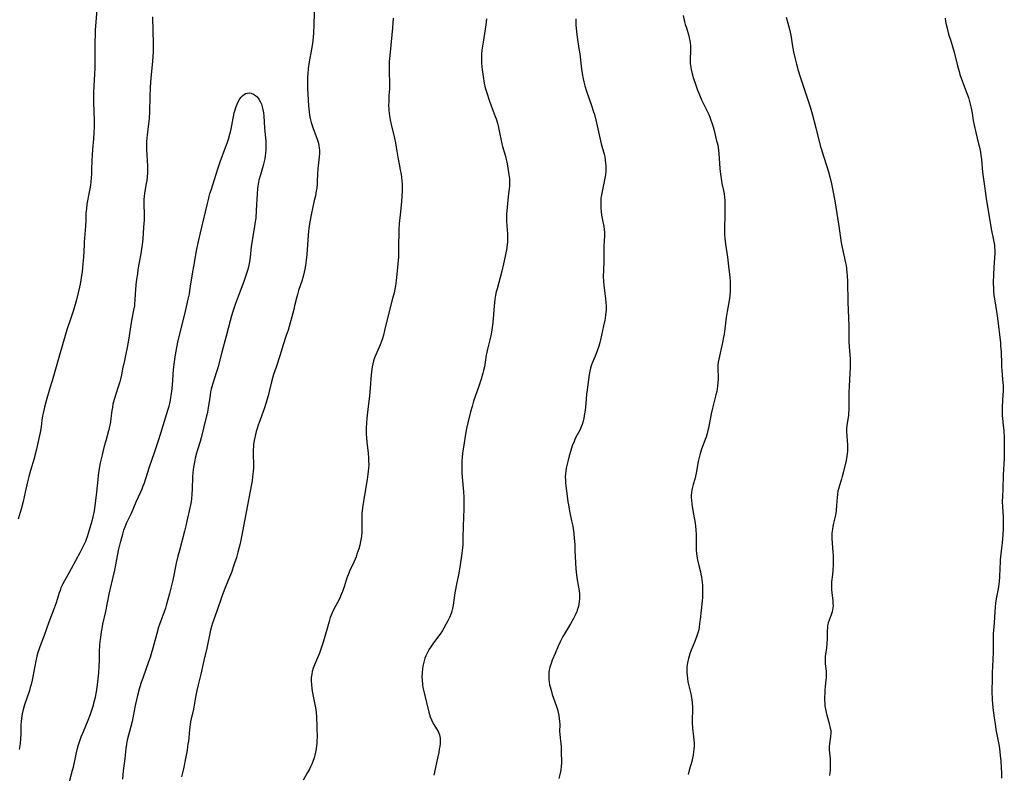
# Model space of a CAD drawing. Units: inches. Extents: x 2135193 to 2140640, y 181948 to 187416.
# Drawn here: x 2135842 to 2136084, y 182176 to 182361 of the extents above; entities that cross this region are included whole.
import ezdxf

# ---------------------------------------------------------------- set-up
doc = ezdxf.new("R2010")
doc.units = ezdxf.units.IN
doc.header["$MEASUREMENT"] = 0
doc.layers.add('c_29_T14S_R21E', color=155, linetype='Continuous')

msp = doc.modelspace()

# ---------------------------------------------------------------- linework, layer by layer
at = {"layer": 'c_29_T14S_R21E'}
for points in [[(2135861.26, 182366.16, 1030), (2135860.85, 182360.87, 1030), (2135860.74, 182358.92, 1030), (2135860.7, 182357.78, 1030), (2135860.66, 182355.93, 1030), (2135860.65, 182351.17, 1030), (2135860.62, 182349.49, 1030), (2135860.57, 182348.18, 1030), (2135860.37, 182345.16, 1030), (2135860.3, 182343.61, 1030), (2135860.28, 182342.84, 1030), (2135860.3, 182341.45, 1030), (2135860.41, 182338.6, 1030), (2135860.44, 182337.22, 1030), (2135860.44, 182335.05, 1030), (2135860.4, 182333.74, 1030), (2135860.31, 182332.21, 1030), (2135860.08, 182329.58, 1030), (2135859.98, 182328.17, 1030), (2135859.92, 182326.87, 1030), (2135859.86, 182324.7, 1030), (2135859.82, 182323.6, 1030), (2135859.76, 182322.63, 1030), (2135859.67, 182321.65, 1030), (2135859.57, 182320.82, 1030), (2135859.44, 182319.94, 1030), (2135859.28, 182319.07, 1030), (2135858.71, 182316.14, 1030), (2135858.56, 182315.11, 1030), (2135858.5, 182314.52, 1030), (2135858.46, 182313.94, 1030), (2135858.4, 182312.14, 1030), (2135858.32, 182310.73, 1030), (2135858.04, 182306.85, 1030), (2135857.99, 182306.15, 1030), (2135857.86, 182303.16, 1030), (2135857.73, 182301.55, 1030), (2135857.51, 182299.64, 1030), (2135857.3, 182298.11, 1030), (2135857.02, 182296.49, 1030), (2135856.87, 182295.78, 1030), (2135856.56, 182294.38, 1030), (2135856.11, 182292.65, 1030), (2135855.4, 182290.18, 1030), (2135854.79, 182288.21, 1030), (2135853.8, 182285.28, 1030), (2135853.38, 182283.91, 1030), (2135851.35, 182276.78, 1030), (2135850.14, 182272.83, 1030), (2135849.6, 182270.98, 1030), (2135848.73, 182267.9, 1030), (2135848.31, 182266.35, 1030), (2135847.96, 182264.9, 1030), (2135847.82, 182264.17, 1030), (2135847.67, 182263.16, 1030), (2135847.45, 182261.52, 1030), (2135847.2, 182260.13, 1030), (2135846.22, 182255.7, 1030), (2135845.92, 182254.49, 1030), (2135845.72, 182253.77, 1030), (2135844.83, 182250.77, 1030), (2135844.43, 182249.36, 1030), (2135844.12, 182248.02, 1030), (2135843.58, 182245.45, 1030), (2135843.05, 182243.18, 1030), (2135842.56, 182241.33, 1030), (2135841.87, 182238.84, 1030)], [(2135914.57, 182365.84, 1026), (2135914.41, 182360.17, 1026), (2135914.32, 182358.2, 1026), (2135914.24, 182357.19, 1026), (2135914.05, 182355.59, 1026), (2135913.82, 182354.19, 1026), (2135913.27, 182351.14, 1026), (2135913.02, 182349.49, 1026), (2135912.89, 182348.14, 1026), (2135912.85, 182347.4, 1026), (2135912.83, 182345.78, 1026), (2135912.85, 182344.59, 1026), (2135912.91, 182343.19, 1026), (2135913.08, 182340.3, 1026), (2135913.23, 182338.82, 1026), (2135913.35, 182338, 1026), (2135913.49, 182337.19, 1026), (2135913.72, 182336.19, 1026), (2135914.1, 182334.96, 1026), (2135914.42, 182334.06, 1026), (2135915.16, 182332.14, 1026), (2135915.42, 182331.35, 1026), (2135915.62, 182330.55, 1026), (2135915.72, 182329.9, 1026), (2135915.75, 182329.43, 1026), (2135915.74, 182328.61, 1026), (2135915.67, 182327.79, 1026), (2135915.37, 182324.8, 1026), (2135915.29, 182323.52, 1026), (2135915.23, 182321.72, 1026), (2135915.2, 182321.18, 1026), (2135915.09, 182320.12, 1026), (2135914.98, 182319.43, 1026), (2135914.76, 182318.21, 1026), (2135914.49, 182317.04, 1026), (2135914.03, 182315.12, 1026), (2135913.78, 182313.96, 1026), (2135913.62, 182313.1, 1026), (2135913.33, 182311.31, 1026), (2135913.09, 182309.64, 1026), (2135912.98, 182308.53, 1026), (2135912.65, 182303.84, 1026), (2135912.51, 182302.42, 1026), (2135912.33, 182301.11, 1026), (2135912.17, 182300.22, 1026), (2135912, 182299.47, 1026), (2135911.82, 182298.7, 1026), (2135911.41, 182297.25, 1026), (2135911.13, 182296.38, 1026), (2135910.64, 182294.95, 1026), (2135910.34, 182294.01, 1026), (2135910.19, 182293.44, 1026), (2135909.66, 182291.19, 1026), (2135909.45, 182290.34, 1026), (2135908.05, 182285.23, 1026), (2135907.63, 182283.9, 1026), (2135906.8, 182281.43, 1026), (2135906.1, 182279.2, 1026), (2135905.1, 182276.15, 1026), (2135904.52, 182274.32, 1026), (2135904.27, 182273.44, 1026), (2135904.03, 182272.55, 1026), (2135903.45, 182270.19, 1026), (2135903.17, 182269.13, 1026), (2135902.62, 182267.24, 1026), (2135902.26, 182266.18, 1026), (2135901.19, 182263.26, 1026), (2135900.72, 182261.9, 1026), (2135900.47, 182261.12, 1026), (2135900.25, 182260.38, 1026), (2135900.05, 182259.64, 1026), (2135899.88, 182258.88, 1026), (2135899.73, 182258.12, 1026), (2135899.6, 182257.25, 1026), (2135899.54, 182256.59, 1026), (2135899.49, 182255.93, 1026), (2135899.48, 182255.19, 1026), (2135899.5, 182254.22, 1026), (2135899.55, 182252.77, 1026), (2135899.56, 182252.15, 1026), (2135899.55, 182251.45, 1026), (2135899.51, 182250.56, 1026), (2135899.45, 182249.88, 1026), (2135899.36, 182249.2, 1026), (2135899.22, 182248.23, 1026), (2135899.07, 182247.42, 1026), (2135897.14, 182237.13, 1026), (2135896.73, 182234.89, 1026), (2135896.49, 182233.66, 1026), (2135896.23, 182232.52, 1026), (2135895.77, 182230.74, 1026), (2135895.38, 182229.42, 1026), (2135894.78, 182227.57, 1026), (2135894.15, 182225.74, 1026), (2135893.72, 182224.63, 1026), (2135892.55, 182221.84, 1026), (2135892.04, 182220.55, 1026), (2135891.8, 182219.9, 1026), (2135890.58, 182216.27, 1026), (2135889.5, 182213.32, 1026), (2135889.26, 182212.52, 1026), (2135889.03, 182211.64, 1026), (2135888.1, 182207.21, 1026), (2135887.38, 182204.13, 1026), (2135886.65, 182200.81, 1026), (2135886.01, 182198.15, 1026), (2135885.71, 182196.81, 1026), (2135885.37, 182195.15, 1026), (2135884.84, 182192.24, 1026), (2135884.3, 182189.83, 1026), (2135884.15, 182189.09, 1026), (2135883.96, 182187.9, 1026), (2135883.86, 182187.13, 1026), (2135883.59, 182184.38, 1026), (2135883.5, 182183.6, 1026), (2135883.4, 182182.93, 1026), (2135883.26, 182182.12, 1026), (2135882.86, 182180.1, 1026), (2135882.47, 182177.96, 1026), (2135882.32, 182177.2, 1026), (2135882.17, 182176.57, 1026), (2135881.91, 182175.57, 1026)], [(2135874.81, 182362.13, 1028), (2135874.9, 182358.66, 1028), (2135874.95, 182355.74, 1028), (2135874.95, 182354.84, 1028), (2135874.92, 182353.48, 1028), (2135874.87, 182352.55, 1028), (2135874.77, 182351.17, 1028), (2135874.39, 182347.16, 1028), (2135874.22, 182344.84, 1028), (2135874.11, 182342.53, 1028), (2135874.03, 182338.87, 1028), (2135873.95, 182337.22, 1028), (2135873.83, 182335.88, 1028), (2135873.47, 182333.11, 1028), (2135873.41, 182332.47, 1028), (2135873.35, 182331.47, 1028), (2135873.33, 182330.82, 1028), (2135873.35, 182329.58, 1028), (2135873.58, 182325.46, 1028), (2135873.6, 182324.57, 1028), (2135873.57, 182323.79, 1028), (2135873.5, 182322.89, 1028), (2135873.39, 182322.01, 1028), (2135873.27, 182321.23, 1028), (2135872.83, 182318.85, 1028), (2135872.72, 182318.08, 1028), (2135872.67, 182317.3, 1028), (2135872.65, 182316.13, 1028), (2135872.73, 182313.63, 1028), (2135872.73, 182312.18, 1028), (2135872.7, 182311.51, 1028), (2135872.62, 182310.41, 1028), (2135872.39, 182307.65, 1028), (2135872.24, 182306.18, 1028), (2135872.12, 182305.29, 1028), (2135872, 182304.48, 1028), (2135871.23, 182300.14, 1028), (2135871.08, 182299.09, 1028), (2135870.9, 182297.73, 1028), (2135870.74, 182296.4, 1028), (2135870.62, 182295.16, 1028), (2135870.55, 182294.21, 1028), (2135870.47, 182292.49, 1028), (2135870.41, 182291.74, 1028), (2135870.36, 182291.25, 1028), (2135870.17, 182290.15, 1028), (2135869.72, 182288.05, 1028), (2135869.56, 182287.12, 1028), (2135868.92, 182282.75, 1028), (2135868.61, 182280.96, 1028), (2135868.29, 182279.39, 1028), (2135867.73, 182277, 1028), (2135867.54, 182276.13, 1028), (2135867.16, 182274.28, 1028), (2135866.93, 182273.24, 1028), (2135866.76, 182272.57, 1028), (2135866.39, 182271.32, 1028), (2135865.4, 182268.19, 1028), (2135865.25, 182267.66, 1028), (2135865.1, 182267.04, 1028), (2135864.95, 182266.24, 1028), (2135864.84, 182265.52, 1028), (2135864.6, 182263.53, 1028), (2135864.48, 182262.74, 1028), (2135864.35, 182261.96, 1028), (2135864.2, 182261.27, 1028), (2135864.01, 182260.49, 1028), (2135863.32, 182258.11, 1028), (2135862.96, 182256.77, 1028), (2135862.43, 182254.65, 1028), (2135861.98, 182252.7, 1028), (2135861.71, 182251.31, 1028), (2135861.47, 182249.67, 1028), (2135861.34, 182248.55, 1028), (2135861.05, 182245.46, 1028), (2135860.58, 182241.49, 1028), (2135860.48, 182240.86, 1028), (2135860.26, 182239.76, 1028), (2135859.9, 182238.38, 1028), (2135859.03, 182235.3, 1028), (2135858.78, 182234.53, 1028), (2135858.53, 182233.84, 1028), (2135858.34, 182233.39, 1028), (2135857.96, 182232.54, 1028), (2135857.62, 182231.86, 1028), (2135856.97, 182230.59, 1028), (2135854.85, 182226.66, 1028), (2135853.17, 182223.69, 1028), (2135852.79, 182222.95, 1028), (2135852.34, 182221.96, 1028)], [(2135933.88, 182361.79, 1024), (2135933.68, 182359.43, 1024), (2135933.08, 182353.44, 1024), (2135932.94, 182351.9, 1024), (2135932.9, 182351.15, 1024), (2135932.88, 182350.51, 1024), (2135932.87, 182349.47, 1024), (2135932.89, 182348.19, 1024), (2135932.96, 182346.39, 1024), (2135932.96, 182345.18, 1024), (2135932.94, 182344.48, 1024), (2135932.82, 182342.85, 1024), (2135932.76, 182341.56, 1024), (2135932.74, 182340.24, 1024), (2135932.76, 182339.71, 1024), (2135932.79, 182339.18, 1024), (2135932.86, 182338.53, 1024), (2135932.94, 182337.87, 1024), (2135933.11, 182336.88, 1024), (2135933.35, 182335.7, 1024), (2135934.15, 182332.35, 1024), (2135934.41, 182331.21, 1024), (2135934.61, 182330.14, 1024), (2135935.04, 182327.22, 1024), (2135935.28, 182326, 1024), (2135935.57, 182324.63, 1024), (2135935.78, 182323.45, 1024), (2135935.88, 182322.8, 1024), (2135936, 182321.78, 1024), (2135936.04, 182321.15, 1024), (2135936.08, 182320.02, 1024), (2135936.07, 182319.31, 1024), (2135936.01, 182318.18, 1024), (2135935.87, 182316.71, 1024), (2135935.53, 182313.58, 1024), (2135935.34, 182311.4, 1024), (2135935.26, 182309.94, 1024), (2135935.21, 182308.45, 1024), (2135935.17, 182306.79, 1024), (2135935.16, 182304.06, 1024), (2135935.13, 182303.18, 1024), (2135935.09, 182302.38, 1024), (2135934.93, 182300.59, 1024), (2135934.78, 182298.99, 1024), (2135934.61, 182297.46, 1024), (2135934.41, 182296.12, 1024), (2135934.26, 182295.34, 1024), (2135934.06, 182294.38, 1024), (2135933.71, 182293.03, 1024), (2135933.01, 182290.45, 1024), (2135931.75, 182285.19, 1024), (2135931.46, 182284.04, 1024), (2135931.22, 182283.21, 1024), (2135930.9, 182282.27, 1024), (2135930.66, 182281.65, 1024), (2135929.82, 182279.73, 1024), (2135929.53, 182279.03, 1024), (2135929.3, 182278.44, 1024), (2135929.06, 182277.72, 1024), (2135928.85, 182276.99, 1024), (2135928.68, 182276.21, 1024), (2135928.5, 182275.07, 1024), (2135928.41, 182274.19, 1024), (2135928.35, 182273.3, 1024), (2135928.23, 182270.97, 1024), (2135928.16, 182270.08, 1024), (2135928.05, 182269.02, 1024), (2135927.73, 182266.47, 1024), (2135927.39, 182263.6, 1024), (2135927.28, 182262.48, 1024), (2135927.21, 182261.15, 1024), (2135927.21, 182260.44, 1024), (2135927.23, 182259.74, 1024), (2135927.28, 182258.87, 1024), (2135927.39, 182257.64, 1024), (2135927.68, 182255.16, 1024), (2135927.79, 182253.83, 1024), (2135927.83, 182253.04, 1024), (2135927.84, 182252.26, 1024), (2135927.79, 182251.32, 1024), (2135927.72, 182250.59, 1024), (2135927.62, 182249.86, 1024), (2135927.44, 182248.58, 1024), (2135926.85, 182244.72, 1024), (2135926.33, 182241.6, 1024), (2135926.24, 182240.93, 1024), (2135926.16, 182240.13, 1024), (2135926.13, 182239.27, 1024), (2135926.17, 182237.09, 1024), (2135926.15, 182235.73, 1024), (2135926.07, 182234.71, 1024), (2135926, 182234.19, 1024), (2135925.86, 182233.38, 1024), (2135925.64, 182232.48, 1024), (2135925.38, 182231.59, 1024), (2135924.96, 182230.29, 1024), (2135924.73, 182229.64, 1024), (2135924.48, 182229.01, 1024), (2135924.18, 182228.29, 1024), (2135923.25, 182226.27, 1024), (2135922.78, 182225.2, 1024), (2135922.58, 182224.64, 1024), (2135922.34, 182223.9, 1024), (2135921.84, 182222.23, 1024), (2135921.44, 182221.13, 1024), (2135921.1, 182220.33, 1024), (2135920.64, 182219.32, 1024), (2135920.15, 182218.38, 1024), (2135919.19, 182216.6, 1024), (2135918.85, 182215.88, 1024), (2135918.62, 182215.32, 1024), (2135918.42, 182214.75, 1024), (2135918.11, 182213.73, 1024), (2135916.71, 182208.87, 1024), (2135916.27, 182207.43, 1024), (2135915.74, 182205.97, 1024), (2135914.56, 182203.11, 1024), (2135914.25, 182202.29, 1024), (2135914, 182201.46, 1024), (2135913.86, 182200.8, 1024), (2135913.76, 182200, 1024), (2135913.74, 182199.18, 1024), (2135913.8, 182198.15, 1024), (2135913.89, 182197.4, 1024), (2135914.01, 182196.64, 1024), (2135914.58, 182193.77, 1024), (2135914.84, 182192.14, 1024), (2135915.02, 182190.42, 1024), (2135915.07, 182189.79, 1024), (2135915.13, 182188.53, 1024), (2135915.15, 182187.5, 1024), (2135915.16, 182185.53, 1024), (2135915.13, 182184.32, 1024), (2135915.1, 182183.76, 1024), (2135915.05, 182183.19, 1024), (2135914.96, 182182.51, 1024), (2135914.8, 182181.63, 1024), (2135914.64, 182180.94, 1024), (2135914.45, 182180.26, 1024), (2135914.13, 182179.35, 1024), (2135913.88, 182178.71, 1024), (2135913.6, 182178.08, 1024), (2135913.29, 182177.46, 1024), (2135912.85, 182176.67, 1024), (2135911.73, 182174.76, 1024)], [(2135956.76, 182361.62, 1022), (2135956.57, 182360.17, 1022), (2135955.89, 182355.9, 1022), (2135955.64, 182353.96, 1022), (2135955.55, 182353.05, 1022), (2135955.5, 182352.28, 1022), (2135955.48, 182351.51, 1022), (2135955.49, 182350.85, 1022), (2135955.57, 182349.9, 1022), (2135955.66, 182349.25, 1022), (2135955.9, 182347.54, 1022), (2135956.19, 182345.85, 1022), (2135956.44, 182344.7, 1022), (2135956.79, 182343.46, 1022), (2135957.36, 182341.7, 1022), (2135957.87, 182340.3, 1022), (2135958.87, 182337.71, 1022), (2135959.1, 182337.07, 1022), (2135959.41, 182336.07, 1022), (2135959.6, 182335.36, 1022), (2135959.77, 182334.61, 1022), (2135960.5, 182330.94, 1022), (2135960.64, 182330.34, 1022), (2135961.29, 182328.22, 1022), (2135961.51, 182327.44, 1022), (2135961.73, 182326.51, 1022), (2135961.9, 182325.61, 1022), (2135962.25, 182323.33, 1022), (2135962.35, 182322.41, 1022), (2135962.4, 182321.8, 1022), (2135962.41, 182321.19, 1022), (2135962.39, 182320.57, 1022), (2135962.34, 182319.96, 1022), (2135962.09, 182318.08, 1022), (2135961.98, 182317.13, 1022), (2135961.67, 182313.67, 1022), (2135961.62, 182312.62, 1022), (2135961.63, 182311.82, 1022), (2135961.7, 182311, 1022), (2135961.84, 182309.73, 1022), (2135961.89, 182309.06, 1022), (2135961.92, 182308.24, 1022), (2135961.92, 182307.59, 1022), (2135961.88, 182306.93, 1022), (2135961.82, 182306.17, 1022), (2135961.64, 182304.94, 1022), (2135961.52, 182304.23, 1022), (2135961.28, 182303.01, 1022), (2135960.95, 182301.51, 1022), (2135960.52, 182299.72, 1022), (2135959.33, 182295.4, 1022), (2135959.15, 182294.66, 1022), (2135958.97, 182293.83, 1022), (2135958.8, 182292.88, 1022), (2135958.67, 182291.93, 1022), (2135958.6, 182291.24, 1022), (2135958.39, 182287.98, 1022), (2135958.24, 182286.47, 1022), (2135958.08, 182285.35, 1022), (2135957.89, 182284.22, 1022), (2135957.6, 182282.83, 1022), (2135957.02, 182280.54, 1022), (2135956.84, 182279.82, 1022), (2135956.69, 182279.1, 1022), (2135956.22, 182276.22, 1022), (2135956.03, 182275.35, 1022), (2135955.87, 182274.72, 1022), (2135955.43, 182273.18, 1022), (2135954.88, 182271.5, 1022), (2135953.58, 182267.8, 1022), (2135953.19, 182266.54, 1022), (2135952.83, 182265.18, 1022), (2135952.16, 182262.52, 1022), (2135951.86, 182261.13, 1022), (2135951.59, 182259.68, 1022), (2135951.08, 182256.52, 1022), (2135950.88, 182255.16, 1022), (2135950.75, 182253.93, 1022), (2135950.7, 182253.25, 1022), (2135950.66, 182252.16, 1022), (2135950.67, 182251.08, 1022), (2135950.7, 182250.35, 1022), (2135950.79, 182249.16, 1022), (2135951.08, 182245.57, 1022), (2135951.16, 182244.22, 1022), (2135951.19, 182243.16, 1022), (2135951.17, 182241.37, 1022), (2135951, 182237.15, 1022), (2135950.97, 182234.16, 1022), (2135950.91, 182232.56, 1022), (2135950.8, 182231.19, 1022), (2135950.72, 182230.53, 1022), (2135950.55, 182229.26, 1022), (2135950.13, 182226.59, 1022), (2135949.89, 182225.21, 1022), (2135949.31, 182222.46, 1022), (2135949.14, 182221.57, 1022), (2135949, 182220.74, 1022), (2135948.55, 182217.7, 1022), (2135948.4, 182216.94, 1022), (2135948.24, 182216.3, 1022), (2135948.05, 182215.66, 1022), (2135947.66, 182214.68, 1022), (2135947.29, 182213.91, 1022), (2135946.89, 182213.14, 1022), (2135946.3, 182212.07, 1022), (2135945.94, 182211.48, 1022), (2135945.56, 182210.89, 1022), (2135945.23, 182210.42, 1022), (2135943.6, 182208.28, 1022), (2135943.08, 182207.53, 1022), (2135942.71, 182206.93, 1022), (2135942.35, 182206.28, 1022), (2135941.9, 182205.32, 1022), (2135941.65, 182204.69, 1022), (2135941.43, 182204.04, 1022), (2135941.27, 182203.45, 1022), (2135941.12, 182202.77, 1022), (2135941.01, 182202.09, 1022), (2135940.92, 182201.14, 1022), (2135940.9, 182200.15, 1022), (2135940.93, 182199.38, 1022), (2135941.05, 182198.21, 1022), (2135941.15, 182197.57, 1022), (2135941.43, 182196.19, 1022), (2135942.63, 182191.44, 1022), (2135942.94, 182190.36, 1022), (2135943.23, 182189.59, 1022), (2135943.51, 182189.02, 1022), (2135943.83, 182188.45, 1022), (2135944.51, 182187.39, 1022), (2135944.89, 182186.72, 1022), (2135945.22, 182185.9, 1022), (2135945.36, 182185.1, 1022), (2135945.38, 182184.48, 1022), (2135945.35, 182183.83, 1022), (2135945.27, 182183.04, 1022), (2135945.17, 182182.4, 1022), (2135945.03, 182181.54, 1022), (2135944.75, 182180.15, 1022), (2135944.25, 182177.91, 1022), (2135943.81, 182175.98, 1022)], [(2135978.67, 182361.67, 1020), (2135978.69, 182360.18, 1020), (2135978.74, 182359.31, 1020), (2135978.81, 182358.58, 1020), (2135978.98, 182357.18, 1020), (2135979.43, 182354.4, 1020), (2135979.61, 182353.07, 1020), (2135980.02, 182349.32, 1020), (2135980.18, 182348.21, 1020), (2135980.44, 182346.89, 1020), (2135980.6, 182346.23, 1020), (2135980.88, 182345.22, 1020), (2135981.28, 182343.94, 1020), (2135982.54, 182340.41, 1020), (2135982.95, 182339.09, 1020), (2135983.21, 182338.17, 1020), (2135983.7, 182336.15, 1020), (2135984.91, 182330.99, 1020), (2135985.6, 182328.46, 1020), (2135985.76, 182327.77, 1020), (2135985.88, 182327.06, 1020), (2135985.98, 182326.16, 1020), (2135986.01, 182325.62, 1020), (2135986.02, 182325.07, 1020), (2135985.99, 182324.18, 1020), (2135985.92, 182323.39, 1020), (2135985.8, 182322.54, 1020), (2135985.65, 182321.7, 1020), (2135985.01, 182318.89, 1020), (2135984.87, 182318.07, 1020), (2135984.81, 182317.54, 1020), (2135984.77, 182317.01, 1020), (2135984.76, 182316.18, 1020), (2135984.8, 182315.19, 1020), (2135984.87, 182314.39, 1020), (2135985, 182313.5, 1020), (2135985.15, 182312.62, 1020), (2135985.5, 182310.71, 1020), (2135985.61, 182309.96, 1020), (2135985.68, 182309.18, 1020), (2135985.68, 182308.46, 1020), (2135985.54, 182305.82, 1020), (2135985.55, 182303.13, 1020), (2135985.52, 182302.09, 1020), (2135985.43, 182300.04, 1020), (2135985.41, 182298.35, 1020), (2135985.46, 182297.19, 1020), (2135985.54, 182296.18, 1020), (2135985.69, 182294.94, 1020), (2135985.96, 182292.93, 1020), (2135986.05, 182292.08, 1020), (2135986.11, 182291.14, 1020), (2135986.09, 182290.14, 1020), (2135985.98, 182289.02, 1020), (2135985.86, 182288.19, 1020), (2135985.77, 182287.7, 1020), (2135985.46, 182286.29, 1020), (2135984.68, 182282.85, 1020), (2135984.52, 182282.22, 1020), (2135984.27, 182281.31, 1020), (2135983.82, 182279.91, 1020), (2135983.41, 182278.85, 1020), (2135982.7, 182277.14, 1020), (2135982.45, 182276.5, 1020), (2135982.28, 182275.95, 1020), (2135982.09, 182275.18, 1020), (2135981.95, 182274.38, 1020), (2135981.44, 182270.63, 1020), (2135981.32, 182269.53, 1020), (2135981.11, 182267.17, 1020), (2135980.93, 182265.57, 1020), (2135980.73, 182264.26, 1020), (2135980.6, 182263.58, 1020), (2135980.45, 182262.92, 1020), (2135980.21, 182262.12, 1020), (2135979.99, 182261.51, 1020), (2135979.62, 182260.72, 1020), (2135978.69, 182258.94, 1020), (2135978.45, 182258.44, 1020), (2135978.22, 182257.93, 1020), (2135977.8, 182256.83, 1020), (2135977.43, 182255.68, 1020), (2135977.06, 182254.41, 1020), (2135976.68, 182253.02, 1020), (2135976.5, 182252.32, 1020), (2135976.3, 182251.37, 1020), (2135976.19, 182250.66, 1020), (2135976.11, 182249.94, 1020), (2135976.08, 182249.21, 1020), (2135976.1, 182248.51, 1020), (2135976.17, 182247.79, 1020), (2135976.71, 182243.11, 1020), (2135976.83, 182242.34, 1020), (2135977.11, 182240.81, 1020), (2135977.62, 182238.47, 1020), (2135977.89, 182237.12, 1020), (2135978.07, 182235.98, 1020), (2135978.17, 182235.22, 1020), (2135978.28, 182234.15, 1020), (2135978.39, 182232.66, 1020), (2135978.46, 182231.16, 1020), (2135978.57, 182228.16, 1020), (2135978.67, 182226.63, 1020), (2135978.83, 182225.2, 1020), (2135978.94, 182224.43, 1020), (2135979.33, 182222.14, 1020), (2135979.46, 182221.22, 1020), (2135979.53, 182220.49, 1020), (2135979.56, 182219.75, 1020), (2135979.55, 182219.19, 1020), (2135979.51, 182218.66, 1020), (2135979.4, 182217.93, 1020), (2135979.24, 182217.2, 1020), (2135979.02, 182216.49, 1020), (2135978.91, 182216.22, 1020), (2135978.66, 182215.63, 1020), (2135978.07, 182214.48, 1020), (2135977.33, 182213.15, 1020), (2135975.9, 182210.72, 1020), (2135975.51, 182210.03, 1020), (2135974.85, 182208.74, 1020), (2135974.36, 182207.71, 1020), (2135973.56, 182205.88, 1020), (2135972.88, 182204.2, 1020), (2135972.58, 182203.4, 1020), (2135972.32, 182202.56, 1020), (2135972.15, 182201.83, 1020), (2135972.05, 182201.09, 1020), (2135972.02, 182200.52, 1020), (2135972.03, 182199.95, 1020), (2135972.06, 182199.46, 1020), (2135972.14, 182198.84, 1020), (2135972.24, 182198.22, 1020), (2135972.36, 182197.7, 1020), (2135972.67, 182196.51, 1020), (2135972.88, 182195.83, 1020), (2135973.18, 182194.92, 1020), (2135973.9, 182192.88, 1020), (2135974.15, 182192.09, 1020), (2135974.34, 182191.38, 1020), (2135974.49, 182190.67, 1020), (2135974.61, 182189.93, 1020), (2135974.68, 182189.22, 1020), (2135974.71, 182188.55, 1020), (2135974.68, 182186.65, 1020), (2135974.7, 182186.17, 1020), (2135974.8, 182185.12, 1020), (2135974.97, 182183.78, 1020), (2135975.05, 182183.08, 1020), (2135975.1, 182181.91, 1020), (2135975.12, 182179.01, 1020), (2135975.1, 182178.17, 1020), (2135975.01, 182177.3, 1020), (2135974.85, 182176.53, 1020), (2135974.46, 182175.23, 1020)], [(2136005.01, 182362.48, 1018), (2136005.34, 182360.95, 1018), (2136005.51, 182360.3, 1018), (2136005.78, 182359.41, 1018), (2136006.39, 182357.47, 1018), (2136006.51, 182357.02, 1018), (2136006.66, 182356.33, 1018), (2136006.75, 182355.74, 1018), (2136006.81, 182355.15, 1018), (2136006.84, 182354.23, 1018), (2136006.81, 182353.46, 1018), (2136006.71, 182352.1, 1018), (2136006.69, 182351.49, 1018), (2136006.69, 182351.11, 1018), (2136006.71, 182350.7, 1018), (2136006.77, 182350.21, 1018), (2136006.85, 182349.73, 1018), (2136006.96, 182349.18, 1018), (2136007.23, 182348.12, 1018), (2136007.56, 182347.01, 1018), (2136007.95, 182345.83, 1018), (2136008.53, 182344.18, 1018), (2136008.84, 182343.38, 1018), (2136009.53, 182341.79, 1018), (2136011.27, 182338.15, 1018), (2136011.55, 182337.49, 1018), (2136011.81, 182336.82, 1018), (2136012.05, 182336.15, 1018), (2136012.34, 182335.16, 1018), (2136012.57, 182334.28, 1018), (2136013.14, 182332.03, 1018), (2136013.48, 182330.62, 1018), (2136013.59, 182330.05, 1018), (2136013.69, 182329.35, 1018), (2136013.77, 182328.64, 1018), (2136014.02, 182324.88, 1018), (2136014.17, 182323.52, 1018), (2136014.41, 182321.93, 1018), (2136014.53, 182321.26, 1018), (2136014.88, 182319.56, 1018), (2136015.04, 182318.7, 1018), (2136015.15, 182317.86, 1018), (2136015.21, 182317.1, 1018), (2136015.24, 182315.82, 1018), (2136015.2, 182313.21, 1018), (2136015.12, 182310.53, 1018), (2136015.11, 182309.79, 1018), (2136015.15, 182308.6, 1018), (2136015.21, 182307.86, 1018), (2136015.39, 182306.36, 1018), (2136015.88, 182303.14, 1018), (2136016.16, 182300.91, 1018), (2136016.45, 182298.21, 1018), (2136016.53, 182297.14, 1018), (2136016.55, 182296.48, 1018), (2136016.55, 182295.56, 1018), (2136016.53, 182294.87, 1018), (2136016.42, 182293.64, 1018), (2136016.25, 182292.5, 1018), (2136015.79, 182289.8, 1018), (2136015.56, 182288.31, 1018), (2136015.24, 182285.57, 1018), (2136015.05, 182284.26, 1018), (2136014.92, 182283.48, 1018), (2136014.67, 182282.19, 1018), (2136013.75, 182278.1, 1018), (2136013.62, 182277.36, 1018), (2136013.53, 182276.62, 1018), (2136013.5, 182276.18, 1018), (2136013.49, 182275.64, 1018), (2136013.56, 182273.71, 1018), (2136013.56, 182273.09, 1018), (2136013.54, 182272.41, 1018), (2136013.45, 182271.53, 1018), (2136013.35, 182270.86, 1018), (2136013.23, 182270.2, 1018), (2136013.04, 182269.34, 1018), (2136012.43, 182267.06, 1018), (2136012.19, 182266.06, 1018), (2136011.9, 182264.73, 1018), (2136011.19, 182261.22, 1018), (2136011.06, 182260.6, 1018), (2136010.79, 182259.53, 1018), (2136010.63, 182258.96, 1018), (2136010.44, 182258.4, 1018), (2136009.49, 182256, 1018), (2136009.17, 182255, 1018), (2136009, 182254.34, 1018), (2136008.7, 182252.97, 1018), (2136008.2, 182250.13, 1018), (2136008.03, 182249.37, 1018), (2136007.83, 182248.64, 1018), (2136007.42, 182247.32, 1018), (2136007.26, 182246.73, 1018), (2136007.11, 182246.04, 1018), (2136007.02, 182245.39, 1018), (2136006.99, 182244.77, 1018), (2136007, 182244.15, 1018), (2136007.03, 182243.52, 1018), (2136007.13, 182242.5, 1018), (2136007.34, 182240.99, 1018), (2136007.91, 182237.86, 1018), (2136008.02, 182237.13, 1018), (2136008.12, 182236.22, 1018), (2136008.19, 182235.06, 1018), (2136008.2, 182234.22, 1018), (2136008.17, 182231.89, 1018), (2136008.19, 182231.18, 1018), (2136008.25, 182230.47, 1018), (2136008.35, 182229.76, 1018), (2136008.51, 182228.89, 1018), (2136008.84, 182227.45, 1018), (2136009.23, 182225.89, 1018), (2136009.36, 182225.36, 1018), (2136009.49, 182224.64, 1018), (2136009.59, 182223.98, 1018), (2136009.67, 182223.31, 1018), (2136009.72, 182222.63, 1018), (2136009.77, 182221.6, 1018), (2136009.75, 182220.28, 1018), (2136009.72, 182219.63, 1018), (2136009.66, 182218.82, 1018), (2136009.17, 182214.21, 1018), (2136009.04, 182213.2, 1018), (2136008.89, 182212.22, 1018), (2136008.73, 182211.46, 1018), (2136008.54, 182210.71, 1018), (2136008.22, 182209.7, 1018), (2136007.8, 182208.63, 1018), (2136006.97, 182206.67, 1018), (2136006.64, 182205.82, 1018), (2136006.44, 182205.25, 1018), (2136006.27, 182204.68, 1018), (2136006.11, 182204.03, 1018), (2136005.98, 182203.18, 1018), (2136005.93, 182202.52, 1018), (2136005.91, 182201.86, 1018), (2136005.93, 182201.17, 1018), (2136005.96, 182200.58, 1018), (2136006.04, 182199.74, 1018), (2136006.16, 182198.9, 1018), (2136006.36, 182197.94, 1018), (2136006.88, 182195.94, 1018), (2136007.07, 182195.04, 1018), (2136007.16, 182194.45, 1018), (2136007.22, 182193.86, 1018), (2136007.28, 182192.76, 1018), (2136007.28, 182192.18, 1018), (2136007.21, 182189.46, 1018), (2136007.23, 182188.85, 1018), (2136007.32, 182187.56, 1018), (2136007.57, 182185.42, 1018), (2136007.64, 182184.69, 1018), (2136007.69, 182183.9, 1018), (2136007.69, 182183.17, 1018), (2136007.65, 182182.43, 1018), (2136007.57, 182181.7, 1018), (2136007.46, 182180.95, 1018), (2136007.31, 182180.22, 1018), (2136007.1, 182179.4, 1018), (2136006.51, 182177.24, 1018), (2136006.22, 182176.16, 1018)], [(2136030.31, 182362.03, 1016), (2136030.72, 182360.58, 1016), (2136031.15, 182358.79, 1016), (2136031.47, 182357.15, 1016), (2136031.86, 182354.84, 1016), (2136032.09, 182353.53, 1016), (2136032.46, 182351.83, 1016), (2136032.8, 182350.52, 1016), (2136033.24, 182348.98, 1016), (2136033.73, 182347.4, 1016), (2136034.21, 182345.94, 1016), (2136035.3, 182342.75, 1016), (2136035.71, 182341.49, 1016), (2136036.15, 182340.04, 1016), (2136036.64, 182338.31, 1016), (2136037.57, 182334.91, 1016), (2136037.84, 182333.85, 1016), (2136038.45, 182331.27, 1016), (2136038.72, 182330.23, 1016), (2136038.91, 182329.55, 1016), (2136039.33, 182328.22, 1016), (2136040.36, 182325.19, 1016), (2136040.7, 182324.1, 1016), (2136041.03, 182322.89, 1016), (2136041.43, 182321.14, 1016), (2136041.75, 182319.5, 1016), (2136042.19, 182317, 1016), (2136043.18, 182310.8, 1016), (2136043.79, 182306.76, 1016), (2136044.02, 182305.51, 1016), (2136044.84, 182301.78, 1016), (2136044.97, 182301.07, 1016), (2136045.09, 182300.35, 1016), (2136045.2, 182299.35, 1016), (2136045.25, 182298.64, 1016), (2136045.32, 182297.15, 1016), (2136045.42, 182292.15, 1016), (2136045.63, 182286.34, 1016), (2136045.67, 182282.94, 1016), (2136045.69, 182282.33, 1016), (2136045.93, 182279.11, 1016), (2136045.96, 182278.36, 1016), (2136045.96, 182277.55, 1016), (2136045.94, 182276.14, 1016), (2136045.89, 182274.62, 1016), (2136045.82, 182273.18, 1016), (2136045.71, 182271.36, 1016), (2136045.66, 182270.15, 1016), (2136045.65, 182269.5, 1016), (2136045.69, 182267.16, 1016), (2136045.66, 182265.77, 1016), (2136045.61, 182264.82, 1016), (2136045.56, 182264.29, 1016), (2136045.43, 182263.36, 1016), (2136045.18, 182261.86, 1016), (2136045.1, 182261.07, 1016), (2136045.1, 182260.19, 1016), (2136045.16, 182259.29, 1016), (2136045.26, 182258.05, 1016), (2136045.31, 182257.16, 1016), (2136045.33, 182256.34, 1016), (2136045.3, 182255.51, 1016), (2136045.24, 182254.89, 1016), (2136045.17, 182254.35, 1016), (2136044.97, 182253.27, 1016), (2136044.27, 182250.22, 1016), (2136044.03, 182249.31, 1016), (2136043.83, 182248.64, 1016), (2136043.33, 182247.12, 1016), (2136043.08, 182246.25, 1016), (2136042.99, 182245.85, 1016), (2136042.84, 182244.94, 1016), (2136042.77, 182244.19, 1016), (2136042.65, 182242.22, 1016), (2136042.54, 182240.94, 1016), (2136042.45, 182240.32, 1016), (2136042.35, 182239.8, 1016), (2136041.87, 182237.86, 1016), (2136041.7, 182237.03, 1016), (2136041.61, 182236.43, 1016), (2136041.52, 182235.37, 1016), (2136041.5, 182234.78, 1016), (2136041.51, 182234.19, 1016), (2136041.75, 182230.7, 1016), (2136041.78, 182229.99, 1016), (2136041.79, 182228.58, 1016), (2136041.77, 182227.66, 1016), (2136041.71, 182226.35, 1016), (2136041.62, 182225.25, 1016), (2136041.43, 182223.48, 1016), (2136041.38, 182222.82, 1016), (2136041.37, 182222.17, 1016), (2136041.4, 182221.52, 1016), (2136041.46, 182220.88, 1016), (2136041.71, 182218.83, 1016), (2136041.76, 182218.18, 1016), (2136041.77, 182217.54, 1016), (2136041.74, 182217.07, 1016), (2136041.68, 182216.6, 1016), (2136041.59, 182216.12, 1016), (2136041.35, 182215.35, 1016), (2136040.83, 182214.02, 1016), (2136040.62, 182213.43, 1016), (2136040.5, 182212.99, 1016), (2136040.44, 182212.67, 1016), (2136040.38, 182212.12, 1016), (2136040.35, 182211.54, 1016), (2136040.32, 182209.5, 1016), (2136040.24, 182208.3, 1016), (2136040.14, 182207.28, 1016), (2136039.86, 182205.17, 1016), (2136039.81, 182204.57, 1016), (2136039.81, 182203.91, 1016), (2136039.85, 182203.37, 1016), (2136040.05, 182201.54, 1016), (2136040.08, 182201.05, 1016), (2136040.08, 182200.51, 1016), (2136040.05, 182199.97, 1016), (2136040, 182199.29, 1016), (2136039.85, 182197.81, 1016), (2136039.78, 182196.98, 1016), (2136039.74, 182196.14, 1016), (2136039.72, 182195.16, 1016), (2136039.72, 182194.37, 1016), (2136039.75, 182193.71, 1016), (2136039.8, 182193.04, 1016), (2136039.9, 182192.23, 1016), (2136040.05, 182191.43, 1016), (2136040.22, 182190.75, 1016), (2136040.81, 182188.69, 1016), (2136041.1, 182187.54, 1016), (2136041.2, 182186.96, 1016), (2136041.25, 182186.29, 1016), (2136041.18, 182185.49, 1016), (2136040.88, 182183.71, 1016), (2136040.82, 182183.03, 1016), (2136040.84, 182182.24, 1016), (2136041.05, 182180.02, 1016), (2136041.08, 182179.54, 1016), (2136041.1, 182179.05, 1016), (2136041.1, 182178.22, 1016), (2136041.05, 182177.2, 1016), (2136040.92, 182175.9, 1016)], [(2136069.26, 182361.8, 1014), (2136069.39, 182361.02, 1014), (2136069.54, 182360.24, 1014), (2136069.75, 182359.34, 1014), (2136070.14, 182357.86, 1014), (2136070.57, 182356.46, 1014), (2136071.07, 182354.87, 1014), (2136071.47, 182353.5, 1014), (2136072.29, 182350.1, 1014), (2136072.69, 182348.7, 1014), (2136072.92, 182347.97, 1014), (2136073.22, 182347.13, 1014), (2136074.67, 182343.2, 1014), (2136074.98, 182342.31, 1014), (2136075.37, 182341.03, 1014), (2136075.54, 182340.36, 1014), (2136075.69, 182339.7, 1014), (2136075.91, 182338.48, 1014), (2136076.18, 182336.69, 1014), (2136076.39, 182335.53, 1014), (2136076.79, 182333.73, 1014), (2136077.47, 182331, 1014), (2136077.68, 182330.13, 1014), (2136077.92, 182328.94, 1014), (2136078.04, 182328.2, 1014), (2136078.19, 182327.1, 1014), (2136078.49, 182323.98, 1014), (2136078.87, 182321.14, 1014), (2136079.23, 182318.21, 1014), (2136079.35, 182317.45, 1014), (2136079.78, 182315.12, 1014), (2136080.43, 182311.09, 1014), (2136080.69, 182309.73, 1014), (2136081.18, 182307.35, 1014), (2136081.33, 182306.49, 1014), (2136081.37, 182306.09, 1014), (2136081.41, 182305.64, 1014), (2136081.45, 182304.87, 1014), (2136081.44, 182304.09, 1014), (2136081.4, 182303.03, 1014), (2136081.22, 182300.51, 1014), (2136081.14, 182299.02, 1014), (2136081.1, 182296.82, 1014), (2136081.12, 182295.46, 1014), (2136081.15, 182294.78, 1014), (2136081.25, 182293.71, 1014), (2136081.36, 182292.96, 1014), (2136081.89, 182289.79, 1014), (2136082.13, 182288.15, 1014), (2136082.83, 182282.14, 1014), (2136082.89, 182281.4, 1014), (2136082.99, 182279.91, 1014), (2136083.08, 182276.91, 1014), (2136083.12, 182276.18, 1014), (2136083.17, 182275.52, 1014), (2136083.39, 182273.14, 1014), (2136083.44, 182272.36, 1014), (2136083.48, 182271.58, 1014), (2136083.49, 182270.18, 1014), (2136083.46, 182269.44, 1014), (2136083.28, 182266.46, 1014), (2136083.27, 182265.62, 1014), (2136083.27, 182264.92, 1014), (2136083.3, 182264.22, 1014), (2136083.35, 182263.64, 1014), (2136083.56, 182261.81, 1014), (2136083.66, 182260.63, 1014), (2136083.74, 182258.81, 1014), (2136083.8, 182255.64, 1014), (2136083.79, 182254.66, 1014), (2136083.76, 182253.72, 1014), (2136083.53, 182249.68, 1014), (2136083.43, 182246.19, 1014), (2136083.34, 182244.37, 1014), (2136083.31, 182243.15, 1014), (2136083.35, 182241.87, 1014), (2136083.51, 182239.42, 1014), (2136083.55, 182238.62, 1014), (2136083.56, 182237.81, 1014), (2136083.54, 182236.5, 1014), (2136083.45, 182235.08, 1014), (2136083.28, 182233.04, 1014), (2136083.15, 182231.76, 1014), (2136082.82, 182228.83, 1014), (2136082.77, 182228.14, 1014), (2136082.71, 182227.02, 1014), (2136082.61, 182224.49, 1014), (2136082.55, 182223.59, 1014), (2136082.48, 182222.92, 1014), (2136082.31, 182221.73, 1014), (2136081.83, 182219.28, 1014), (2136081.65, 182218.19, 1014), (2136081.53, 182217.28, 1014), (2136081.44, 182216.16, 1014), (2136081.3, 182213.4, 1014), (2136081.1, 182210.74, 1014), (2136081.07, 182210.15, 1014), (2136081.06, 182209.55, 1014), (2136081.09, 182207.21, 1014), (2136081.08, 182206.2, 1014), (2136081.02, 182204.44, 1014), (2136080.85, 182201.16, 1014), (2136080.81, 182199.6, 1014), (2136080.78, 182196.79, 1014), (2136080.78, 182195.98, 1014), (2136080.8, 182195.18, 1014), (2136080.85, 182194.47, 1014), (2136081.02, 182192.55, 1014), (2136081.3, 182190.12, 1014), (2136081.52, 182188.59, 1014), (2136081.74, 182187.22, 1014), (2136082.51, 182183.13, 1014), (2136082.72, 182181.75, 1014), (2136082.82, 182180.86, 1014), (2136082.95, 182179.48, 1014), (2136083.06, 182177.83, 1014), (2136083.09, 182176.56, 1014), (2136083.08, 182175.31, 1014)], [(2135854.36, 182174.13, 1028), (2135855.2, 182177.25, 1028), (2135855.37, 182177.97, 1028), (2135855.94, 182180.72, 1028), (2135856.32, 182182.3, 1028), (2135856.58, 182183.24, 1028), (2135857.05, 182184.68, 1028), (2135857.3, 182185.39, 1028), (2135857.85, 182186.77, 1028), (2135859.01, 182189.49, 1028), (2135859.58, 182190.97, 1028), (2135860.01, 182192.22, 1028), (2135860.31, 182193.21, 1028), (2135860.52, 182193.98, 1028), (2135860.81, 182195.19, 1028), (2135861.06, 182196.43, 1028), (2135861.25, 182197.59, 1028), (2135861.33, 182198.18, 1028), (2135861.49, 182199.67, 1028), (2135861.6, 182201.16, 1028), (2135861.69, 182202.74, 1028), (2135861.75, 182204.16, 1028), (2135861.81, 182206.39, 1028), (2135861.89, 182207.86, 1028), (2135861.99, 182208.82, 1028), (2135862.1, 182209.78, 1028), (2135862.3, 182211.22, 1028), (2135862.43, 182211.98, 1028), (2135862.63, 182213.07, 1028), (2135863.32, 182216.21, 1028), (2135864.16, 182220.47, 1028), (2135864.7, 182222.9, 1028), (2135865.51, 182226.31, 1028), (2135865.8, 182227.63, 1028), (2135866.49, 182231.14, 1028), (2135866.63, 182231.81, 1028), (2135867.02, 182233.45, 1028), (2135867.48, 182235.18, 1028), (2135867.79, 182236.17, 1028), (2135868.08, 182236.97, 1028), (2135868.52, 182237.99, 1028), (2135869.6, 182240.28, 1028), (2135870.8, 182243.07, 1028), (2135871.93, 182245.52, 1028), (2135872.28, 182246.33, 1028), (2135872.54, 182247, 1028), (2135872.82, 182247.8, 1028), (2135873.55, 182250.13, 1028), (2135874.06, 182251.68, 1028), (2135875.29, 182255.17, 1028), (2135876.28, 182258.16, 1028), (2135876.86, 182259.99, 1028), (2135877.98, 182263.68, 1028), (2135878.66, 182265.84, 1028), (2135878.87, 182266.55, 1028), (2135879.06, 182267.27, 1028), (2135879.23, 182268.08, 1028), (2135879.33, 182268.7, 1028), (2135879.52, 182270.19, 1028), (2135879.66, 182271.71, 1028), (2135879.96, 182275.56, 1028), (2135880.16, 182277.45, 1028), (2135880.43, 182279.21, 1028), (2135880.75, 182281.02, 1028), (2135881.12, 182282.74, 1028), (2135882.66, 182288.87, 1028), (2135883.15, 182290.93, 1028), (2135883.57, 182292.84, 1028), (2135883.84, 182294.19, 1028), (2135884.07, 182295.57, 1028), (2135884.69, 182299.56, 1028), (2135884.9, 182300.86, 1028), (2135885.61, 182304.74, 1028), (2135886, 182306.69, 1028), (2135886.9, 182310.48, 1028), (2135888.26, 182316.33, 1028), (2135888.59, 182317.63, 1028), (2135888.9, 182318.78, 1028), (2135889.16, 182319.64, 1028), (2135890.83, 182324.87, 1028), (2135891.41, 182326.53, 1028), (2135892.8, 182330.3, 1028), (2135893.09, 182331.14, 1028), (2135893.42, 182332.16, 1028), (2135893.77, 182333.37, 1028), (2135894.07, 182334.57, 1028), (2135894.46, 182336.41, 1028), (2135894.87, 182338.57, 1028), (2135895.05, 182339.32, 1028), (2135895.22, 182339.89, 1028), (2135895.53, 182340.71, 1028), (2135895.89, 182341.47, 1028), (2135896.24, 182342.03, 1028), (2135896.57, 182342.46, 1028), (2135896.93, 182342.83, 1028), (2135897.27, 182343.11, 1028), (2135897.61, 182343.3, 1028), (2135898.05, 182343.45, 1028), (2135898.49, 182343.51, 1028), (2135899, 182343.44, 1028), (2135899.59, 182343.2, 1028), (2135900.1, 182342.85, 1028), (2135900.48, 182342.48, 1028), (2135900.88, 182341.97, 1028), (2135901.23, 182341.35, 1028), (2135901.5, 182340.72, 1028), (2135901.72, 182340.05, 1028), (2135901.89, 182339.33, 1028), (2135902, 182338.59, 1028), (2135902.08, 182337.78, 1028), (2135902.28, 182334.9, 1028), (2135902.57, 182331.51, 1028), (2135902.62, 182330.25, 1028), (2135902.61, 182329.54, 1028), (2135902.55, 182328.71, 1028), (2135902.47, 182328.01, 1028), (2135902.36, 182327.31, 1028), (2135902.14, 182326.31, 1028), (2135901.95, 182325.62, 1028), (2135901.29, 182323.4, 1028), (2135900.91, 182322.02, 1028), (2135900.72, 182321.09, 1028), (2135900.64, 182320.56, 1028), (2135900.57, 182320.03, 1028), (2135900.46, 182318.73, 1028), (2135900.26, 182314.63, 1028), (2135900.11, 182312.72, 1028), (2135899.94, 182311.44, 1028), (2135899.82, 182310.69, 1028), (2135899.41, 182308.3, 1028), (2135899.14, 182306.64, 1028), (2135899.03, 182305.76, 1028), (2135898.74, 182303.18, 1028), (2135898.57, 182302.01, 1028), (2135898.42, 182301.23, 1028), (2135898.17, 182300.14, 1028), (2135897.81, 182298.94, 1028), (2135897.17, 182297.16, 1028), (2135896.04, 182294.14, 1028), (2135895.09, 182291.51, 1028), (2135894.51, 182289.84, 1028), (2135894.17, 182288.74, 1028), (2135893.83, 182287.54, 1028), (2135892.86, 182283.75, 1028), (2135891.81, 182279.82, 1028), (2135891.18, 182277.33, 1028), (2135890.88, 182276.23, 1028), (2135890.51, 182274.98, 1028), (2135889.53, 182271.91, 1028), (2135889.2, 182270.72, 1028), (2135889.05, 182270.07, 1028), (2135888.92, 182269.32, 1028), (2135888.63, 182267.17, 1028), (2135888.41, 182265.78, 1028), (2135888.27, 182265.06, 1028), (2135888.08, 182264.23, 1028), (2135886.72, 182258.77, 1028), (2135886.47, 182257.92, 1028), (2135885.82, 182255.86, 1028), (2135885.59, 182255.07, 1028), (2135885.27, 182253.78, 1028), (2135885.07, 182252.81, 1028), (2135884.87, 182251.57, 1028), (2135884.72, 182250.29, 1028), (2135884.64, 182249.16, 1028), (2135884.54, 182246.18, 1028), (2135884.46, 182245, 1028), (2135884.33, 182243.8, 1028), (2135884.25, 182243.2, 1028), (2135884.1, 182242.31, 1028), (2135883.97, 182241.65, 1028), (2135883.24, 182238.33, 1028), (2135882.97, 182237.18, 1028), (2135882.65, 182235.92, 1028), (2135881.39, 182231.15, 1028), (2135881.03, 182229.73, 1028), (2135880.64, 182228.03, 1028), (2135879.78, 182223.87, 1028), (2135879.39, 182222.2, 1028), (2135878.98, 182220.61, 1028), (2135878.16, 182217.64, 1028), (2135877.98, 182217.03, 1028), (2135877.58, 182215.84, 1028), (2135876.8, 182213.89, 1028), (2135876.47, 182213.01, 1028), (2135876.25, 182212.33, 1028), (2135875.82, 182210.82, 1028), (2135874.88, 182207.19, 1028), (2135874.5, 182205.81, 1028), (2135874.21, 182204.89, 1028), (2135873.85, 182203.81, 1028), (2135872.49, 182200.1, 1028), (2135871.92, 182198.48, 1028), (2135871.51, 182197.13, 1028), (2135871.1, 182195.56, 1028), (2135870.85, 182194.52, 1028), (2135870.55, 182193.09, 1028), (2135870.06, 182190.46, 1028), (2135869.81, 182189.22, 1028), (2135869.5, 182187.93, 1028), (2135868.61, 182184.63, 1028), (2135868.38, 182183.61, 1028), (2135868.22, 182182.58, 1028), (2135867.98, 182180.11, 1028), (2135867.58, 182177.11, 1028), (2135867.4, 182175.04, 1028)], [(2135852.34, 182221.96, 1028), (2135852.11, 182221.35, 1028), (2135851.89, 182220.73, 1028), (2135851.12, 182218.32, 1028), (2135850.67, 182217.04, 1028), (2135849.37, 182213.6, 1028), (2135848.23, 182210.28, 1028), (2135847.16, 182207.54, 1028), (2135846.99, 182207.05, 1028), (2135846.69, 182206.14, 1028), (2135846.44, 182205.21, 1028), (2135846.17, 182204.11, 1028), (2135845.88, 182202.75, 1028), (2135845.24, 182199.29, 1028), (2135845, 182198.27, 1028), (2135844.8, 182197.54, 1028), (2135844.58, 182196.81, 1028), (2135843.42, 182193.25, 1028), (2135843.09, 182192.13, 1028), (2135842.83, 182191.03, 1028), (2135842.64, 182189.92, 1028), (2135842.55, 182189.16, 1028), (2135842.52, 182188.35, 1028), (2135842.5, 182186.13, 1028), (2135842.42, 182184.89, 1028), (2135842.29, 182183.77, 1028), (2135842.06, 182182.31, 1028)]]:
    msp.add_polyline3d(points, dxfattribs=at)

doc.saveas('drawing.dxf')
